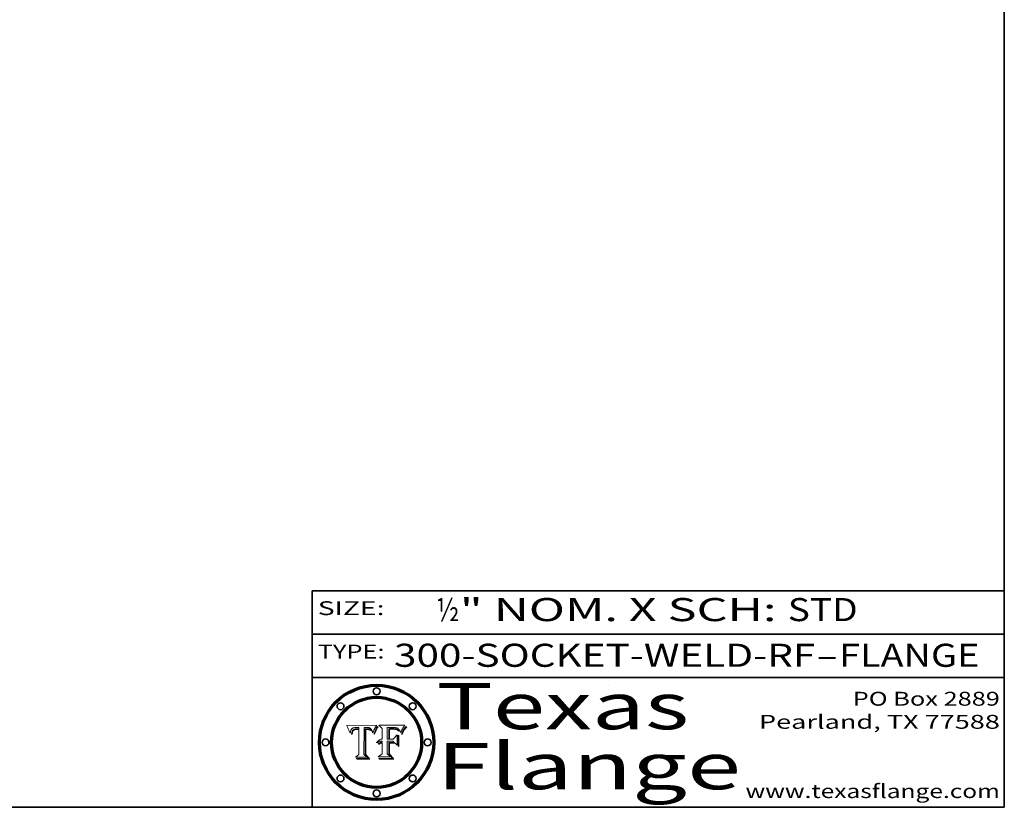
# Model space of a CAD drawing. Extents: x 0 to 10.8, y 0 to 8.3.
# Drawn here: x 6.5 to 10.8, y 0.2 to 3.7 of the extents above; entities that cross this region are included whole.
import ezdxf
from ezdxf.enums import TextEntityAlignment as Align

# ---------------------------------------------------------------- set-up
doc = ezdxf.new("R2010")
doc.units = 0
doc.header["$MEASUREMENT"] = 0
doc.layers.get('0').update_dxf_attribs({"lineweight": 13})
doc.layers.add('1', color=7, linetype='Continuous', lineweight=13)
doc.styles.get("Standard").update_dxf_attribs({"font": 'isocp.shx'})

# ---------------------------------------------------------------- blocks, each defined once
blk = doc.blocks.new('BLOCK1')
at = {"color": 7, "lineweight": 13, "ltscale": 0.03937}
for s, p, p2 in [('300-SOCKET-WELD-RF', (8.1052, 0.8582), (9.9311, 0.8582)), ('FLANGE', (10.0342, 0.8582), (10.6418, 0.8582)), ('-', (9.9326, 0.8582), (10.0326, 0.8582))]:
    blk.add_text(s, height=0.1, dxfattribs=at).set_placement(p, p2, align=Align.FIT)
blk = doc.blocks.new('BLOCK2')
at = {"color": 7, "lineweight": 13, "ltscale": 0.03937}
for s, p, p2 in [('½', (8.2886, 1.056), (8.3886, 1.056)), ('" NOM. X SCH: ', (8.3902, 1.056), (9.81, 1.056)), ('STD', (9.8115, 1.056), (10.1146, 1.056))]:
    blk.add_text(s, height=0.1, dxfattribs=at).set_placement(p, p2, align=Align.FIT)
blk = doc.blocks.new('BLOCK3')
at = {"color": 7, "lineweight": 13, "ltscale": 0.03937}
for s, p, p2 in [('PO Box 2889', (10.0931, 0.69), (10.7308, 0.69)), ('Pearland, TX 77588', (9.6867, 0.59), (10.7308, 0.59)), ('www.texasflange.com', (9.6286, 0.29), (10.7308, 0.29))]:
    blk.add_text(s, height=0.06, dxfattribs=at).set_placement(p, p2, align=Align.FIT)
blk = doc.blocks.new('BLOCK4')
at = {"color": 7, "lineweight": 13, "ltscale": 0.03937}
for s, p, p2 in [('Texas', (8.2892, 0.5879), (9.3837, 0.5879)), ('Flange', (8.2892, 0.3279), (9.6089, 0.3279))]:
    blk.add_text(s, height=0.2, dxfattribs=at).set_placement(p, p2, align=Align.FIT)
blk = doc.blocks.new('BLOCK5')
at = {"color": 7, "lineweight": 5, "ltscale": 0.00324}
blk.add_line((8.0298, 0.6053), (7.9003, 0.6042), dxfattribs=at)
at = {"color": 7, "lineweight": 5, "ltscale": 0.000103115}
blk.add_line((7.9003, 0.6042), (7.9022, 0.6005), dxfattribs=at)
at = {"color": 7, "lineweight": 5, "ltscale": 0.000100453}
blk.add_line((7.9022, 0.6005), (7.9039, 0.597), dxfattribs=at)
at = {"color": 7, "lineweight": 5, "ltscale": 0.000399523}
blk.add_line((8.0212, 0.5898), (8.029, 0.6038), dxfattribs=at)
at = {"color": 7, "lineweight": 5, "ltscale": 4.35633e-05}
blk.add_line((8.029, 0.6038), (8.0298, 0.6053), dxfattribs=at)
at = {"color": 7, "lineweight": 5, "ltscale": 9.78009e-05}
blk.add_line((7.9039, 0.597), (7.9056, 0.5934), dxfattribs=at)
at = {"color": 7, "lineweight": 5, "ltscale": 9.51532e-05}
blk.add_line((7.9056, 0.5934), (7.9072, 0.59), dxfattribs=at)
at = {"color": 7, "lineweight": 5, "ltscale": 9.25048e-05}
blk.add_line((7.9072, 0.59), (7.9087, 0.5866), dxfattribs=at)
at = {"color": 7, "lineweight": 5, "ltscale": 8.99068e-05}
blk.add_line((7.9087, 0.5866), (7.9101, 0.5833), dxfattribs=at)
at = {"color": 7, "lineweight": 5, "ltscale": 8.73531e-05}
blk.add_line((7.9101, 0.5833), (7.9114, 0.58), dxfattribs=at)
at = {"color": 7, "lineweight": 5, "ltscale": 8.48421e-05}
blk.add_line((7.9114, 0.58), (7.9126, 0.5768), dxfattribs=at)
at = {"color": 7, "lineweight": 5, "ltscale": 8.23394e-05}
blk.add_line((7.9126, 0.5768), (7.9137, 0.5737), dxfattribs=at)
at = {"color": 7, "lineweight": 5, "ltscale": 9.5007e-05}
blk.add_line((7.9137, 0.5737), (7.9159, 0.5707), dxfattribs=at)
at = {"color": 7, "lineweight": 5, "ltscale": 6.5787e-05}
blk.add_line((7.9159, 0.5707), (7.9161, 0.5733), dxfattribs=at)
at = {"color": 7, "lineweight": 5, "ltscale": 6.21658e-05}
blk.add_line((7.9161, 0.5733), (7.9164, 0.5758), dxfattribs=at)
at = {"color": 7, "lineweight": 5, "ltscale": 5.86699e-05}
blk.add_line((7.9164, 0.5758), (7.9168, 0.5781), dxfattribs=at)
at = {"color": 7, "lineweight": 5, "ltscale": 5.54066e-05}
blk.add_line((7.9168, 0.5781), (7.9173, 0.5802), dxfattribs=at)
at = {"color": 7, "lineweight": 5, "ltscale": 5.23527e-05}
blk.add_line((7.9173, 0.5802), (7.918, 0.5822), dxfattribs=at)
at = {"color": 7, "lineweight": 5, "ltscale": 4.95602e-05}
blk.add_line((7.918, 0.5822), (7.9187, 0.5841), dxfattribs=at)
at = {"color": 7, "lineweight": 5, "ltscale": 4.71572e-05}
blk.add_line((7.9187, 0.5841), (7.9195, 0.5858), dxfattribs=at)
at = {"color": 7, "lineweight": 5, "ltscale": 4.50516e-05}
blk.add_line((7.9195, 0.5858), (7.9205, 0.5873), dxfattribs=at)
at = {"color": 7, "lineweight": 5, "ltscale": 4.34491e-05}
blk.add_line((7.9205, 0.5873), (7.9216, 0.5887), dxfattribs=at)
at = {"color": 7, "lineweight": 5, "ltscale": 6.17484e-05}
blk.add_line((7.9217, 0.5696), (7.9215, 0.5671), dxfattribs=at)
at = {"color": 7, "lineweight": 5, "ltscale": 7.03016e-05}
blk.add_line((7.9215, 0.5671), (7.9243, 0.5671), dxfattribs=at)
at = {"color": 7, "lineweight": 5, "ltscale": 4.22981e-05}
blk.add_line((7.9216, 0.5887), (7.9228, 0.5899), dxfattribs=at)
at = {"color": 7, "lineweight": 5, "ltscale": 5.82307e-05}
blk.add_line((7.9221, 0.5719), (7.9217, 0.5696), dxfattribs=at)
at = {"color": 7, "lineweight": 5, "ltscale": 5.4813e-05}
blk.add_line((7.9225, 0.574), (7.9221, 0.5719), dxfattribs=at)
at = {"color": 7, "lineweight": 5, "ltscale": 5.15682e-05}
blk.add_line((7.9231, 0.576), (7.9225, 0.574), dxfattribs=at)
at = {"color": 7, "lineweight": 5, "ltscale": 4.24485e-05}
blk.add_line((7.9228, 0.5899), (7.9241, 0.591), dxfattribs=at)
at = {"color": 7, "lineweight": 5, "ltscale": 4.84865e-05}
blk.add_line((7.9237, 0.5778), (7.9231, 0.576), dxfattribs=at)
at = {"color": 7, "lineweight": 5, "ltscale": 4.56021e-05}
blk.add_line((7.9244, 0.5795), (7.9237, 0.5778), dxfattribs=at)
at = {"color": 7, "lineweight": 5, "ltscale": 4.38915e-05}
blk.add_line((7.9241, 0.591), (7.9255, 0.5919), dxfattribs=at)
at = {"color": 7, "lineweight": 5, "ltscale": 5.37733e-05}
blk.add_line((7.9243, 0.5671), (7.9245, 0.5693), dxfattribs=at)
at = {"color": 7, "lineweight": 5, "ltscale": 4.29647e-05}
blk.add_line((7.9252, 0.5811), (7.9244, 0.5795), dxfattribs=at)
at = {"color": 7, "lineweight": 5, "ltscale": 5.06901e-05}
blk.add_line((7.9245, 0.5693), (7.9248, 0.5713), dxfattribs=at)
at = {"color": 7, "lineweight": 5, "ltscale": 4.77131e-05}
blk.add_line((7.9248, 0.5713), (7.9251, 0.5731), dxfattribs=at)
at = {"color": 7, "lineweight": 5, "ltscale": 4.48863e-05}
blk.add_line((7.9251, 0.5731), (7.9256, 0.5749), dxfattribs=at)
at = {"color": 7, "lineweight": 5, "ltscale": 4.06864e-05}
blk.add_line((7.926, 0.5824), (7.9252, 0.5811), dxfattribs=at)
at = {"color": 7, "lineweight": 5, "ltscale": 4.58171e-05}
blk.add_line((7.9255, 0.5919), (7.9272, 0.5928), dxfattribs=at)
at = {"color": 7, "lineweight": 5, "ltscale": 4.22422e-05}
blk.add_line((7.9256, 0.5749), (7.9261, 0.5765), dxfattribs=at)
at = {"color": 7, "lineweight": 5, "ltscale": 3.86873e-05}
blk.add_line((7.927, 0.5837), (7.926, 0.5824), dxfattribs=at)
at = {"color": 7, "lineweight": 5, "ltscale": 7.72266e-05}
blk.add_line((7.9261, 0.5765), (7.9274, 0.5793), dxfattribs=at)
at = {"color": 7, "lineweight": 5, "ltscale": 7.40831e-05}
blk.add_line((7.9291, 0.5857), (7.927, 0.5837), dxfattribs=at)
at = {"color": 7, "lineweight": 5, "ltscale": 4.81176e-05}
blk.add_line((7.9272, 0.5928), (7.9289, 0.5935), dxfattribs=at)
at = {"color": 7, "lineweight": 5, "ltscale": 6.93722e-05}
blk.add_line((7.9274, 0.5793), (7.9289, 0.5816), dxfattribs=at)
at = {"color": 7, "lineweight": 5, "ltscale": 5.08108e-05}
blk.add_line((7.9289, 0.5935), (7.9309, 0.5941), dxfattribs=at)
at = {"color": 7, "lineweight": 5, "ltscale": 6.514e-05}
blk.add_line((7.9289, 0.5816), (7.9308, 0.5834), dxfattribs=at)
at = {"color": 7, "lineweight": 5, "ltscale": 3.83282e-05}
blk.add_line((7.9304, 0.5865), (7.9291, 0.5857), dxfattribs=at)
at = {"color": 7, "lineweight": 5, "ltscale": 4.01292e-05}
blk.add_line((7.9318, 0.5873), (7.9304, 0.5865), dxfattribs=at)
at = {"color": 7, "lineweight": 5, "ltscale": 6.9428e-05}
blk.add_line((7.9308, 0.5834), (7.9332, 0.5848), dxfattribs=at)
at = {"color": 7, "lineweight": 5, "ltscale": 5.37678e-05}
blk.add_line((7.9309, 0.5941), (7.933, 0.5946), dxfattribs=at)
at = {"color": 7, "lineweight": 5, "ltscale": 4.21777e-05}
blk.add_line((7.9334, 0.5879), (7.9318, 0.5873), dxfattribs=at)
at = {"color": 7, "lineweight": 5, "ltscale": 5.70415e-05}
blk.add_line((7.933, 0.5946), (7.9352, 0.595), dxfattribs=at)
at = {"color": 7, "lineweight": 5, "ltscale": 3.75465e-05}
blk.add_line((7.9332, 0.5848), (7.9346, 0.5853), dxfattribs=at)
at = {"color": 7, "lineweight": 5, "ltscale": 4.46091e-05}
blk.add_line((7.9351, 0.5885), (7.9334, 0.5879), dxfattribs=at)
at = {"color": 7, "lineweight": 5, "ltscale": 3.98865e-05}
blk.add_line((7.9346, 0.5853), (7.9362, 0.5858), dxfattribs=at)
at = {"color": 7, "lineweight": 5, "ltscale": 4.73192e-05}
blk.add_line((7.9369, 0.5889), (7.9351, 0.5885), dxfattribs=at)
at = {"color": 7, "lineweight": 5, "ltscale": 6.04204e-05}
blk.add_line((7.9352, 0.595), (7.9376, 0.5953), dxfattribs=at)
at = {"color": 7, "lineweight": 5, "ltscale": 4.23744e-05}
blk.add_line((7.9362, 0.5858), (7.9378, 0.5862), dxfattribs=at)
at = {"color": 7, "lineweight": 5, "ltscale": 5.02154e-05}
blk.add_line((7.9389, 0.5893), (7.9369, 0.5889), dxfattribs=at)
at = {"color": 7, "lineweight": 5, "ltscale": 6.4089e-05}
blk.add_line((7.9376, 0.5953), (7.9402, 0.5955), dxfattribs=at)
at = {"color": 7, "lineweight": 5, "ltscale": 4.50998e-05}
blk.add_line((7.9378, 0.5862), (7.9396, 0.5865), dxfattribs=at)
at = {"color": 7, "lineweight": 5, "ltscale": 5.3275e-05}
blk.add_line((7.941, 0.5895), (7.9389, 0.5893), dxfattribs=at)
at = {"color": 7, "lineweight": 5, "ltscale": 4.79821e-05}
blk.add_line((7.9396, 0.5865), (7.9415, 0.5867), dxfattribs=at)
at = {"color": 7, "lineweight": 5, "ltscale": 6.78085e-05}
blk.add_line((7.9402, 0.5955), (7.9429, 0.5956), dxfattribs=at)
at = {"color": 7, "lineweight": 5, "ltscale": 5.65615e-05}
blk.add_line((7.9433, 0.5897), (7.941, 0.5895), dxfattribs=at)
at = {"color": 7, "lineweight": 5, "ltscale": 5.09872e-05}
blk.add_line((7.9415, 0.5867), (7.9435, 0.5869), dxfattribs=at)
at = {"color": 7, "lineweight": 5, "ltscale": 5.0286e-05}
blk.add_line((7.9429, 0.5956), (7.9449, 0.5955), dxfattribs=at)
at = {"color": 7, "lineweight": 5, "ltscale": 5.99065e-05}
blk.add_line((7.9457, 0.5897), (7.9433, 0.5897), dxfattribs=at)
at = {"color": 7, "lineweight": 5, "ltscale": 5.40933e-05}
blk.add_line((7.9435, 0.5869), (7.9457, 0.5869), dxfattribs=at)
at = {"color": 7, "lineweight": 5, "ltscale": 5.14153e-05}
blk.add_line((7.9449, 0.5955), (7.9469, 0.5955), dxfattribs=at)
at = {"color": 7, "lineweight": 5, "ltscale": 0.000162237}
blk.add_line((7.9522, 0.5896), (7.9457, 0.5897), dxfattribs=at)
at = {"color": 7, "lineweight": 5, "ltscale": 0.000191986}
blk.add_line((7.9457, 0.5869), (7.9534, 0.5868), dxfattribs=at)
at = {"color": 7, "lineweight": 5, "ltscale": 5.25609e-05}
blk.add_line((7.9469, 0.5955), (7.949, 0.5953), dxfattribs=at)
at = {"color": 7, "lineweight": 5, "ltscale": 5.37478e-05}
blk.add_line((7.949, 0.5953), (7.9512, 0.5951), dxfattribs=at)
at = {"color": 7, "lineweight": 5, "ltscale": 5.49198e-05}
blk.add_line((7.9512, 0.5951), (7.9534, 0.5949), dxfattribs=at)
at = {"color": 7, "lineweight": 5, "ltscale": 0.000135787}
blk.add_line((7.9534, 0.5949), (7.9522, 0.5896), dxfattribs=at)
at = {"color": 7, "lineweight": 5, "ltscale": 0.00269}
blk.add_line((7.9534, 0.5868), (7.9534, 0.4792), dxfattribs=at)
at = {"color": 7, "lineweight": 5, "ltscale": 0.002931}
blk.add_line((7.9749, 0.4783), (7.9762, 0.5956), dxfattribs=at)
at = {"color": 7, "lineweight": 5, "ltscale": 4.88309e-05}
blk.add_line((7.9762, 0.5956), (7.9781, 0.5957), dxfattribs=at)
at = {"color": 7, "lineweight": 5, "ltscale": 4.87696e-05}
blk.add_line((7.9781, 0.5957), (7.9801, 0.5958), dxfattribs=at)
at = {"color": 7, "lineweight": 5, "ltscale": 4.87218e-05}
blk.add_line((7.9801, 0.5958), (7.982, 0.5959), dxfattribs=at)
at = {"color": 7, "lineweight": 5, "ltscale": 4.86926e-05}
blk.add_line((7.982, 0.5959), (7.984, 0.596), dxfattribs=at)
at = {"color": 7, "lineweight": 5, "ltscale": 4.8677e-05}
blk.add_line((7.984, 0.596), (7.9859, 0.596), dxfattribs=at)
at = {"color": 7, "lineweight": 5, "ltscale": 5.79538e-05}
blk.add_line((7.9859, 0.596), (7.9882, 0.5959), dxfattribs=at)
at = {"color": 7, "lineweight": 5, "ltscale": 5.50105e-05}
blk.add_line((7.9882, 0.5959), (7.9904, 0.5958), dxfattribs=at)
at = {"color": 7, "lineweight": 5, "ltscale": 5.22111e-05}
blk.add_line((7.9904, 0.5958), (7.9925, 0.5956), dxfattribs=at)
at = {"color": 7, "lineweight": 5, "ltscale": 4.94853e-05}
blk.add_line((7.9925, 0.5956), (7.9945, 0.5952), dxfattribs=at)
at = {"color": 7, "lineweight": 5, "ltscale": 4.69867e-05}
blk.add_line((7.9945, 0.5952), (7.9963, 0.5948), dxfattribs=at)
at = {"color": 7, "lineweight": 5, "ltscale": 4.4644e-05}
blk.add_line((7.9963, 0.5948), (7.998, 0.5943), dxfattribs=at)
at = {"color": 7, "lineweight": 5, "ltscale": 4.25388e-05}
blk.add_line((7.998, 0.5943), (7.9996, 0.5937), dxfattribs=at)
at = {"color": 7, "lineweight": 5, "ltscale": 4.06936e-05}
blk.add_line((7.9996, 0.5937), (8.001, 0.5929), dxfattribs=at)
at = {"color": 7, "lineweight": 5, "ltscale": 3.91439e-05}
blk.add_line((8.001, 0.5929), (8.0024, 0.5921), dxfattribs=at)
at = {"color": 7, "lineweight": 5, "ltscale": 3.79217e-05}
blk.add_line((8.0024, 0.5921), (8.0036, 0.5912), dxfattribs=at)
at = {"color": 7, "lineweight": 5, "ltscale": 3.82045e-05}
blk.add_line((8.0036, 0.5912), (8.0047, 0.5902), dxfattribs=at)
at = {"color": 7, "lineweight": 5, "ltscale": 3.99235e-05}
blk.add_line((8.0047, 0.5902), (8.0058, 0.589), dxfattribs=at)
at = {"color": 7, "lineweight": 5, "ltscale": 4.20052e-05}
blk.add_line((8.0058, 0.589), (8.0068, 0.5877), dxfattribs=at)
at = {"color": 7, "lineweight": 5, "ltscale": 4.42829e-05}
blk.add_line((8.0068, 0.5877), (8.0078, 0.5862), dxfattribs=at)
at = {"color": 7, "lineweight": 5, "ltscale": 4.68654e-05}
blk.add_line((8.0078, 0.5862), (8.0087, 0.5846), dxfattribs=at)
at = {"color": 7, "lineweight": 5, "ltscale": 4.95626e-05}
blk.add_line((8.0087, 0.5846), (8.0096, 0.5828), dxfattribs=at)
at = {"color": 7, "lineweight": 5, "ltscale": 5.25037e-05}
blk.add_line((8.0096, 0.5828), (8.0104, 0.5809), dxfattribs=at)
at = {"color": 7, "lineweight": 5, "ltscale": 5.554e-05}
blk.add_line((8.0104, 0.5809), (8.0112, 0.5788), dxfattribs=at)
at = {"color": 7, "lineweight": 5, "ltscale": 5.87204e-05}
blk.add_line((8.0112, 0.5788), (8.0119, 0.5765), dxfattribs=at)
at = {"color": 7, "lineweight": 5, "ltscale": 6.19363e-05}
blk.add_line((8.0119, 0.5765), (8.0125, 0.5741), dxfattribs=at)
at = {"color": 7, "lineweight": 5, "ltscale": 5.73529e-05}
blk.add_line((8.0125, 0.5741), (8.0141, 0.5725), dxfattribs=at)
at = {"color": 7, "lineweight": 5, "ltscale": 5.36381e-05}
blk.add_line((8.0141, 0.5725), (8.0148, 0.5746), dxfattribs=at)
at = {"color": 7, "lineweight": 5, "ltscale": 5.20356e-05}
blk.add_line((8.0148, 0.5746), (8.0155, 0.5765), dxfattribs=at)
at = {"color": 7, "lineweight": 5, "ltscale": 5.05025e-05}
blk.add_line((8.0155, 0.5765), (8.0161, 0.5784), dxfattribs=at)
at = {"color": 7, "lineweight": 5, "ltscale": 4.89753e-05}
blk.add_line((8.0161, 0.5784), (8.0168, 0.5803), dxfattribs=at)
at = {"color": 7, "lineweight": 5, "ltscale": 4.74568e-05}
blk.add_line((8.0168, 0.5803), (8.0175, 0.582), dxfattribs=at)
at = {"color": 7, "lineweight": 5, "ltscale": 4.59543e-05}
blk.add_line((8.0175, 0.582), (8.0182, 0.5837), dxfattribs=at)
at = {"color": 7, "lineweight": 5, "ltscale": 4.4442e-05}
blk.add_line((8.0182, 0.5837), (8.019, 0.5854), dxfattribs=at)
at = {"color": 7, "lineweight": 5, "ltscale": 4.29963e-05}
blk.add_line((8.019, 0.5854), (8.0197, 0.5869), dxfattribs=at)
at = {"color": 7, "lineweight": 5, "ltscale": 4.15607e-05}
blk.add_line((8.0197, 0.5869), (8.0204, 0.5884), dxfattribs=at)
at = {"color": 7, "lineweight": 5, "ltscale": 4.0176e-05}
blk.add_line((8.0204, 0.5884), (8.0212, 0.5898), dxfattribs=at)
at = {"color": 7, "lineweight": 5, "ltscale": 0.000493338}
blk.add_line((7.9534, 0.4792), (7.9382, 0.4665), dxfattribs=at)
at = {"color": 7, "lineweight": 5, "ltscale": 0.000434364}
blk.add_line((7.9876, 0.4665), (7.9749, 0.4783), dxfattribs=at)
at = {"color": 7, "lineweight": 5, "ltscale": 0.001236}
blk.add_line((7.9382, 0.4665), (7.9876, 0.4665), dxfattribs=at)
blk = doc.blocks.new('BLOCK6')
at = {"color": 7, "lineweight": 5, "ltscale": 0.000504919}
blk.add_line((8.0398, 0.6053), (8.0544, 0.5913), dxfattribs=at)
at = {"color": 7, "lineweight": 5, "ltscale": 0.002807}
blk.add_line((8.1521, 0.6053), (8.0398, 0.6053), dxfattribs=at)
at = {"color": 7, "lineweight": 5, "ltscale": 4.09684e-05}
blk.add_line((8.1454, 0.596), (8.1463, 0.5974), dxfattribs=at)
at = {"color": 7, "lineweight": 5, "ltscale": 4.36186e-05}
blk.add_line((8.1463, 0.5974), (8.1473, 0.5988), dxfattribs=at)
at = {"color": 7, "lineweight": 5, "ltscale": 4.62797e-05}
blk.add_line((8.1473, 0.5988), (8.1484, 0.6003), dxfattribs=at)
at = {"color": 7, "lineweight": 5, "ltscale": 4.89244e-05}
blk.add_line((8.1484, 0.6003), (8.1495, 0.6019), dxfattribs=at)
at = {"color": 7, "lineweight": 5, "ltscale": 5.15938e-05}
blk.add_line((8.1495, 0.6019), (8.1507, 0.6036), dxfattribs=at)
at = {"color": 7, "lineweight": 5, "ltscale": 5.42941e-05}
blk.add_line((8.1507, 0.6036), (8.1521, 0.6053), dxfattribs=at)
at = {"color": 7, "lineweight": 5, "ltscale": 0.001141}
blk.add_line((8.0544, 0.5913), (8.0544, 0.5457), dxfattribs=at)
at = {"color": 7, "lineweight": 5, "ltscale": 0.001265}
blk.add_line((8.076, 0.5457), (8.076, 0.5963), dxfattribs=at)
at = {"color": 7, "lineweight": 5, "ltscale": 0.00010009}
blk.add_line((8.076, 0.5963), (8.08, 0.5962), dxfattribs=at)
at = {"color": 7, "lineweight": 5, "ltscale": 0.000262297}
blk.add_line((8.08, 0.5962), (8.0905, 0.5961), dxfattribs=at)
at = {"color": 7, "lineweight": 5, "ltscale": 7.8458e-05}
blk.add_line((8.0857, 0.5905), (8.0826, 0.5904), dxfattribs=at)
at = {"color": 7, "lineweight": 5, "ltscale": 0.001117}
blk.add_line((8.0826, 0.5904), (8.0826, 0.5457), dxfattribs=at)
at = {"color": 7, "lineweight": 5, "ltscale": 6.71447e-05}
blk.add_line((8.0853, 0.5874), (8.088, 0.5876), dxfattribs=at)
at = {"color": 7, "lineweight": 5, "ltscale": 0.001044}
blk.add_line((8.0853, 0.5457), (8.0853, 0.5874), dxfattribs=at)
at = {"color": 7, "lineweight": 5, "ltscale": 6.79766e-05}
blk.add_line((8.0885, 0.5906), (8.0857, 0.5905), dxfattribs=at)
at = {"color": 7, "lineweight": 5, "ltscale": 6.25167e-05}
blk.add_line((8.088, 0.5876), (8.0905, 0.5878), dxfattribs=at)
at = {"color": 7, "lineweight": 5, "ltscale": 6.96783e-05}
blk.add_line((8.0913, 0.5907), (8.0885, 0.5906), dxfattribs=at)
at = {"color": 7, "lineweight": 5, "ltscale": 0.000154143}
blk.add_line((8.0905, 0.5961), (8.0967, 0.5962), dxfattribs=at)
at = {"color": 7, "lineweight": 5, "ltscale": 5.79292e-05}
blk.add_line((8.0905, 0.5878), (8.0928, 0.5879), dxfattribs=at)
at = {"color": 7, "lineweight": 5, "ltscale": 7.14161e-05}
blk.add_line((8.0941, 0.5907), (8.0913, 0.5907), dxfattribs=at)
at = {"color": 7, "lineweight": 5, "ltscale": 5.334e-05}
blk.add_line((8.0928, 0.5879), (8.0949, 0.588), dxfattribs=at)
at = {"color": 7, "lineweight": 5, "ltscale": 7.31315e-05}
blk.add_line((8.097, 0.5908), (8.0941, 0.5907), dxfattribs=at)
at = {"color": 7, "lineweight": 5, "ltscale": 4.87983e-05}
blk.add_line((8.0949, 0.588), (8.0969, 0.588), dxfattribs=at)
at = {"color": 7, "lineweight": 5, "ltscale": 8.03713e-05}
blk.add_line((8.0967, 0.5962), (8.0999, 0.5962), dxfattribs=at)
at = {"color": 7, "lineweight": 5, "ltscale": 6.31844e-05}
blk.add_line((8.0969, 0.588), (8.0994, 0.588), dxfattribs=at)
at = {"color": 7, "lineweight": 5, "ltscale": 7.48528e-05}
blk.add_line((8.1, 0.5908), (8.097, 0.5908), dxfattribs=at)
at = {"color": 7, "lineweight": 5, "ltscale": 5.98639e-05}
blk.add_line((8.0994, 0.588), (8.1018, 0.5879), dxfattribs=at)
at = {"color": 7, "lineweight": 5, "ltscale": 7.56285e-05}
blk.add_line((8.0999, 0.5962), (8.1029, 0.596), dxfattribs=at)
at = {"color": 7, "lineweight": 5, "ltscale": 0.000106204}
blk.add_line((8.1043, 0.5907), (8.1, 0.5908), dxfattribs=at)
at = {"color": 7, "lineweight": 5, "ltscale": 0.000629287}
blk.add_line((8.119, 0.564), (8.1016, 0.5457), dxfattribs=at)
at = {"color": 7, "lineweight": 5, "ltscale": 5.64828e-05}
blk.add_line((8.1018, 0.5879), (8.1041, 0.5878), dxfattribs=at)
at = {"color": 7, "lineweight": 5, "ltscale": 7.09728e-05}
blk.add_line((8.1029, 0.596), (8.1057, 0.5958), dxfattribs=at)
at = {"color": 7, "lineweight": 5, "ltscale": 5.31538e-05}
blk.add_line((8.1041, 0.5878), (8.1062, 0.5877), dxfattribs=at)
at = {"color": 7, "lineweight": 5, "ltscale": 9.82815e-05}
blk.add_line((8.1082, 0.5903), (8.1043, 0.5907), dxfattribs=at)
at = {"color": 7, "lineweight": 5, "ltscale": 6.64247e-05}
blk.add_line((8.1057, 0.5958), (8.1084, 0.5955), dxfattribs=at)
at = {"color": 7, "lineweight": 5, "ltscale": 4.98579e-05}
blk.add_line((8.1062, 0.5877), (8.1082, 0.5875), dxfattribs=at)
at = {"color": 7, "lineweight": 5, "ltscale": 9.07975e-05}
blk.add_line((8.1118, 0.5898), (8.1082, 0.5903), dxfattribs=at)
at = {"color": 7, "lineweight": 5, "ltscale": 4.65618e-05}
blk.add_line((8.1082, 0.5875), (8.11, 0.5873), dxfattribs=at)
at = {"color": 7, "lineweight": 5, "ltscale": 6.19662e-05}
blk.add_line((8.1084, 0.5955), (8.1108, 0.5951), dxfattribs=at)
at = {"color": 7, "lineweight": 5, "ltscale": 4.32948e-05}
blk.add_line((8.11, 0.5873), (8.1117, 0.5871), dxfattribs=at)
at = {"color": 7, "lineweight": 5, "ltscale": 5.76855e-05}
blk.add_line((8.1108, 0.5951), (8.1131, 0.5946), dxfattribs=at)
at = {"color": 7, "lineweight": 5, "ltscale": 4.01241e-05}
blk.add_line((8.1117, 0.5871), (8.1133, 0.5868), dxfattribs=at)
at = {"color": 7, "lineweight": 5, "ltscale": 8.37777e-05}
blk.add_line((8.115, 0.589), (8.1118, 0.5898), dxfattribs=at)
at = {"color": 7, "lineweight": 5, "ltscale": 5.35144e-05}
blk.add_line((8.1131, 0.5946), (8.1152, 0.5941), dxfattribs=at)
at = {"color": 7, "lineweight": 5, "ltscale": 7.07787e-05}
blk.add_line((8.1133, 0.5868), (8.1161, 0.5862), dxfattribs=at)
at = {"color": 7, "lineweight": 5, "ltscale": 7.75432e-05}
blk.add_line((8.118, 0.5879), (8.115, 0.589), dxfattribs=at)
at = {"color": 7, "lineweight": 5, "ltscale": 4.95647e-05}
blk.add_line((8.1152, 0.5941), (8.117, 0.5934), dxfattribs=at)
at = {"color": 7, "lineweight": 5, "ltscale": 6.48228e-05}
blk.add_line((8.1161, 0.5862), (8.1185, 0.5854), dxfattribs=at)
at = {"color": 7, "lineweight": 5, "ltscale": 4.59337e-05}
blk.add_line((8.117, 0.5934), (8.1187, 0.5927), dxfattribs=at)
at = {"color": 7, "lineweight": 5, "ltscale": 7.20711e-05}
blk.add_line((8.1205, 0.5867), (8.118, 0.5879), dxfattribs=at)
at = {"color": 7, "lineweight": 5, "ltscale": 6.55881e-05}
blk.add_line((8.1185, 0.5854), (8.1209, 0.5842), dxfattribs=at)
at = {"color": 7, "lineweight": 5, "ltscale": 4.25471e-05}
blk.add_line((8.1187, 0.5927), (8.1202, 0.5919), dxfattribs=at)
at = {"color": 7, "lineweight": 5, "ltscale": 0.001133}
blk.add_line((8.119, 0.5187), (8.119, 0.564), dxfattribs=at)
at = {"color": 7, "lineweight": 5, "ltscale": 4.25074e-05}
blk.add_line((8.1202, 0.5919), (8.1216, 0.5909), dxfattribs=at)
at = {"color": 7, "lineweight": 5, "ltscale": 6.77002e-05}
blk.add_line((8.1228, 0.5852), (8.1205, 0.5867), dxfattribs=at)
at = {"color": 7, "lineweight": 5, "ltscale": 6.70416e-05}
blk.add_line((8.1209, 0.5842), (8.1232, 0.5829), dxfattribs=at)
at = {"color": 7, "lineweight": 5, "ltscale": 4.57046e-05}
blk.add_line((8.1216, 0.5909), (8.123, 0.5897), dxfattribs=at)
at = {"color": 7, "lineweight": 5, "ltscale": 6.46171e-05}
blk.add_line((8.1247, 0.5835), (8.1228, 0.5852), dxfattribs=at)
at = {"color": 7, "lineweight": 5, "ltscale": 4.92938e-05}
blk.add_line((8.123, 0.5897), (8.1244, 0.5883), dxfattribs=at)
at = {"color": 7, "lineweight": 5, "ltscale": 6.91849e-05}
blk.add_line((8.1232, 0.5829), (8.1254, 0.5812), dxfattribs=at)
at = {"color": 7, "lineweight": 5, "ltscale": 5.30859e-05}
blk.add_line((8.1244, 0.5883), (8.1258, 0.5868), dxfattribs=at)
at = {"color": 7, "lineweight": 5, "ltscale": 6.30754e-05}
blk.add_line((8.1263, 0.5815), (8.1247, 0.5835), dxfattribs=at)
at = {"color": 7, "lineweight": 5, "ltscale": 7.18996e-05}
blk.add_line((8.1254, 0.5812), (8.1276, 0.5793), dxfattribs=at)
at = {"color": 7, "lineweight": 5, "ltscale": 5.71802e-05}
blk.add_line((8.1258, 0.5868), (8.1272, 0.585), dxfattribs=at)
at = {"color": 7, "lineweight": 5, "ltscale": 6.30147e-05}
blk.add_line((8.1276, 0.5793), (8.1263, 0.5815), dxfattribs=at)
at = {"color": 7, "lineweight": 5, "ltscale": 6.13618e-05}
blk.add_line((8.1272, 0.585), (8.1286, 0.583), dxfattribs=at)
at = {"color": 7, "lineweight": 5, "ltscale": 6.57329e-05}
blk.add_line((8.1286, 0.583), (8.13, 0.5807), dxfattribs=at)
at = {"color": 7, "lineweight": 5, "ltscale": 7.01949e-05}
blk.add_line((8.13, 0.5807), (8.1315, 0.5783), dxfattribs=at)
at = {"color": 7, "lineweight": 5, "ltscale": 7.47805e-05}
blk.add_line((8.1315, 0.5783), (8.1329, 0.5757), dxfattribs=at)
at = {"color": 7, "lineweight": 5, "ltscale": 7.93914e-05}
blk.add_line((8.1329, 0.5757), (8.1343, 0.5728), dxfattribs=at)
at = {"color": 7, "lineweight": 5, "ltscale": 5.82449e-05}
blk.add_line((8.1343, 0.5728), (8.1352, 0.575), dxfattribs=at)
at = {"color": 7, "lineweight": 5, "ltscale": 5.88925e-05}
blk.add_line((8.1352, 0.575), (8.136, 0.5772), dxfattribs=at)
at = {"color": 7, "lineweight": 5, "ltscale": 5.57078e-05}
blk.add_line((8.136, 0.5772), (8.1369, 0.5793), dxfattribs=at)
at = {"color": 7, "lineweight": 5, "ltscale": 5.2567e-05}
blk.add_line((8.1369, 0.5793), (8.1377, 0.5812), dxfattribs=at)
at = {"color": 7, "lineweight": 5, "ltscale": 4.94253e-05}
blk.add_line((8.1377, 0.5812), (8.1385, 0.583), dxfattribs=at)
at = {"color": 7, "lineweight": 5, "ltscale": 4.62924e-05}
blk.add_line((8.1385, 0.583), (8.1392, 0.5847), dxfattribs=at)
at = {"color": 7, "lineweight": 5, "ltscale": 4.31788e-05}
blk.add_line((8.1392, 0.5847), (8.1399, 0.5863), dxfattribs=at)
at = {"color": 7, "lineweight": 5, "ltscale": 4.00421e-05}
blk.add_line((8.1399, 0.5863), (8.1406, 0.5877), dxfattribs=at)
at = {"color": 7, "lineweight": 5, "ltscale": 7.07088e-05}
blk.add_line((8.1406, 0.5877), (8.1419, 0.5903), dxfattribs=at)
at = {"color": 7, "lineweight": 5, "ltscale": 6.11807e-05}
blk.add_line((8.1419, 0.5903), (8.1431, 0.5924), dxfattribs=at)
at = {"color": 7, "lineweight": 5, "ltscale": 6.8775e-05}
blk.add_line((8.1431, 0.5924), (8.1445, 0.5947), dxfattribs=at)
at = {"color": 7, "lineweight": 5, "ltscale": 3.83666e-05}
blk.add_line((8.1445, 0.5947), (8.1454, 0.596), dxfattribs=at)
at = {"color": 7, "lineweight": 5, "ltscale": 7.24478e-05}
blk.add_line((8.0341, 0.533), (8.033, 0.5303), dxfattribs=at)
at = {"color": 7, "lineweight": 5, "ltscale": 4.72383e-05}
blk.add_line((8.033, 0.5303), (8.0337, 0.5286), dxfattribs=at)
at = {"color": 7, "lineweight": 5, "ltscale": 5.40801e-05}
blk.add_line((8.0337, 0.5286), (8.0352, 0.5302), dxfattribs=at)
at = {"color": 7, "lineweight": 5, "ltscale": 6.91358e-05}
blk.add_line((8.0354, 0.5355), (8.0341, 0.533), dxfattribs=at)
at = {"color": 7, "lineweight": 5, "ltscale": 5.22259e-05}
blk.add_line((8.0352, 0.5302), (8.0368, 0.5316), dxfattribs=at)
at = {"color": 7, "lineweight": 5, "ltscale": 6.68728e-05}
blk.add_line((8.0369, 0.5376), (8.0354, 0.5355), dxfattribs=at)
at = {"color": 7, "lineweight": 5, "ltscale": 5.0626e-05}
blk.add_line((8.0368, 0.5316), (8.0384, 0.5328), dxfattribs=at)
at = {"color": 7, "lineweight": 5, "ltscale": 6.56415e-05}
blk.add_line((8.0387, 0.5395), (8.0369, 0.5376), dxfattribs=at)
at = {"color": 7, "lineweight": 5, "ltscale": 4.61631e-05}
blk.add_line((8.039, 0.5259), (8.0377, 0.5246), dxfattribs=at)
at = {"color": 7, "lineweight": 5, "ltscale": 7.65715e-05}
blk.add_line((8.0377, 0.5246), (8.0398, 0.5223), dxfattribs=at)
at = {"color": 7, "lineweight": 5, "ltscale": 4.93516e-05}
blk.add_line((8.0384, 0.5328), (8.04, 0.5339), dxfattribs=at)
at = {"color": 7, "lineweight": 5, "ltscale": 6.55187e-05}
blk.add_line((8.0408, 0.5412), (8.0387, 0.5395), dxfattribs=at)
at = {"color": 7, "lineweight": 5, "ltscale": 4.53272e-05}
blk.add_line((8.0404, 0.5271), (8.039, 0.5259), dxfattribs=at)
at = {"color": 7, "lineweight": 5, "ltscale": 4.36728e-05}
blk.add_line((8.0398, 0.5223), (8.0411, 0.5235), dxfattribs=at)
at = {"color": 7, "lineweight": 5, "ltscale": 4.84441e-05}
blk.add_line((8.04, 0.5339), (8.0418, 0.5348), dxfattribs=at)
at = {"color": 7, "lineweight": 5, "ltscale": 4.47682e-05}
blk.add_line((8.0419, 0.5281), (8.0404, 0.5271), dxfattribs=at)
at = {"color": 7, "lineweight": 5, "ltscale": 6.6503e-05}
blk.add_line((8.043, 0.5426), (8.0408, 0.5412), dxfattribs=at)
at = {"color": 7, "lineweight": 5, "ltscale": 4.23283e-05}
blk.add_line((8.0411, 0.5235), (8.0424, 0.5246), dxfattribs=at)
at = {"color": 7, "lineweight": 5, "ltscale": 4.79247e-05}
blk.add_line((8.0418, 0.5348), (8.0435, 0.5355), dxfattribs=at)
at = {"color": 7, "lineweight": 5, "ltscale": 4.46766e-05}
blk.add_line((8.0434, 0.529), (8.0419, 0.5281), dxfattribs=at)
at = {"color": 7, "lineweight": 5, "ltscale": 4.12902e-05}
blk.add_line((8.0424, 0.5246), (8.0437, 0.5255), dxfattribs=at)
at = {"color": 7, "lineweight": 5, "ltscale": 6.86342e-05}
blk.add_line((8.0455, 0.5438), (8.043, 0.5426), dxfattribs=at)
at = {"color": 7, "lineweight": 5, "ltscale": 4.48402e-05}
blk.add_line((8.045, 0.5298), (8.0434, 0.529), dxfattribs=at)
at = {"color": 7, "lineweight": 5, "ltscale": 4.7776e-05}
blk.add_line((8.0435, 0.5355), (8.0453, 0.5361), dxfattribs=at)
at = {"color": 7, "lineweight": 5, "ltscale": 4.05056e-05}
blk.add_line((8.0437, 0.5255), (8.0451, 0.5263), dxfattribs=at)
at = {"color": 7, "lineweight": 5, "ltscale": 4.54019e-05}
blk.add_line((8.0467, 0.5304), (8.045, 0.5298), dxfattribs=at)
at = {"color": 7, "lineweight": 5, "ltscale": 3.98781e-05}
blk.add_line((8.0451, 0.5263), (8.0466, 0.527), dxfattribs=at)
at = {"color": 7, "lineweight": 5, "ltscale": 4.80296e-05}
blk.add_line((8.0453, 0.5361), (8.0472, 0.5365), dxfattribs=at)
at = {"color": 7, "lineweight": 5, "ltscale": 7.17625e-05}
blk.add_line((8.0482, 0.5447), (8.0455, 0.5438), dxfattribs=at)
at = {"color": 7, "lineweight": 5, "ltscale": 3.96147e-05}
blk.add_line((8.0466, 0.527), (8.048, 0.5276), dxfattribs=at)
at = {"color": 7, "lineweight": 5, "ltscale": 4.63507e-05}
blk.add_line((8.0485, 0.5309), (8.0467, 0.5304), dxfattribs=at)
at = {"color": 7, "lineweight": 5, "ltscale": 4.86448e-05}
blk.add_line((8.0472, 0.5365), (8.0492, 0.5367), dxfattribs=at)
at = {"color": 7, "lineweight": 5, "ltscale": 3.96113e-05}
blk.add_line((8.048, 0.5276), (8.0496, 0.528), dxfattribs=at)
at = {"color": 7, "lineweight": 5, "ltscale": 7.56807e-05}
blk.add_line((8.0512, 0.5453), (8.0482, 0.5447), dxfattribs=at)
at = {"color": 7, "lineweight": 5, "ltscale": 4.75859e-05}
blk.add_line((8.0504, 0.5312), (8.0485, 0.5309), dxfattribs=at)
at = {"color": 7, "lineweight": 5, "ltscale": 4.9694e-05}
blk.add_line((8.0492, 0.5367), (8.0511, 0.5368), dxfattribs=at)
at = {"color": 7, "lineweight": 5, "ltscale": 3.98564e-05}
blk.add_line((8.0496, 0.528), (8.0511, 0.5284), dxfattribs=at)
at = {"color": 7, "lineweight": 5, "ltscale": 4.91026e-05}
blk.add_line((8.0523, 0.5315), (8.0504, 0.5312), dxfattribs=at)
at = {"color": 7, "lineweight": 5, "ltscale": 4.09268e-05}
blk.add_line((8.0511, 0.5368), (8.0528, 0.5367), dxfattribs=at)
at = {"color": 7, "lineweight": 5, "ltscale": 4.03575e-05}
blk.add_line((8.0511, 0.5284), (8.0527, 0.5285), dxfattribs=at)
at = {"color": 7, "lineweight": 5, "ltscale": 8.04224e-05}
blk.add_line((8.0544, 0.5457), (8.0512, 0.5453), dxfattribs=at)
at = {"color": 7, "lineweight": 5, "ltscale": 5.09119e-05}
blk.add_line((8.0544, 0.5315), (8.0523, 0.5315), dxfattribs=at)
at = {"color": 7, "lineweight": 5, "ltscale": 4.11658e-05}
blk.add_line((8.0527, 0.5285), (8.0544, 0.5286), dxfattribs=at)
at = {"color": 7, "lineweight": 5, "ltscale": 4.03821e-05}
blk.add_line((8.0528, 0.5367), (8.0544, 0.5366), dxfattribs=at)
at = {"color": 7, "lineweight": 5, "ltscale": 0.000127087}
blk.add_line((8.0544, 0.5366), (8.0544, 0.5315), dxfattribs=at)
at = {"color": 7, "lineweight": 5, "ltscale": 0.001163}
blk.add_line((8.0544, 0.5286), (8.0544, 0.4821), dxfattribs=at)
at = {"color": 7, "lineweight": 5, "ltscale": 0.000164963}
blk.add_line((8.0826, 0.5457), (8.076, 0.5457), dxfattribs=at)
at = {"color": 7, "lineweight": 5, "ltscale": 0.001363}
blk.add_line((8.076, 0.4821), (8.076, 0.5366), dxfattribs=at)
at = {"color": 7, "lineweight": 5, "ltscale": 0.000619197}
blk.add_line((8.076, 0.5366), (8.1008, 0.5366), dxfattribs=at)
at = {"color": 7, "lineweight": 5, "ltscale": 0.000408293}
blk.add_line((8.1016, 0.5457), (8.0853, 0.5457), dxfattribs=at)
at = {"color": 7, "lineweight": 5, "ltscale": 0.000638638}
blk.add_line((8.1008, 0.5366), (8.119, 0.5187), dxfattribs=at)
at = {"color": 7, "lineweight": 5, "ltscale": 0.000563728}
blk.add_line((8.0544, 0.4821), (8.0368, 0.468), dxfattribs=at)
at = {"color": 7, "lineweight": 5, "ltscale": 0.000493306}
blk.add_line((8.0899, 0.468), (8.076, 0.4821), dxfattribs=at)
at = {"color": 7, "lineweight": 5, "ltscale": 0.001328}
blk.add_line((8.0368, 0.468), (8.0899, 0.468), dxfattribs=at)

msp = doc.modelspace()

# ---------------------------------------------------------------- linework, layer by layer
at = {"color": 7, "lineweight": 13, "ltscale": 0.03937}
for points in [[(8.0298, 0.6053), (8.029, 0.6038), (8.0212, 0.5898), (8.0204, 0.5884), (8.0197, 0.5869), (8.019, 0.5854), (8.0182, 0.5837), (8.0175, 0.582), (8.0168, 0.5803), (8.0161, 0.5784), (8.0155, 0.5765), (8.0148, 0.5746), (8.0141, 0.5725), (8.0125, 0.5741), (8.0119, 0.5765), (8.0112, 0.5788), (8.0104, 0.5809), (8.0096, 0.5828), (8.0087, 0.5846), (8.0078, 0.5862), (8.0068, 0.5877), (8.0058, 0.589), (8.0047, 0.5902), (8.0036, 0.5912), (8.0024, 0.5921), (8.001, 0.5929), (7.9996, 0.5937), (7.998, 0.5943), (7.9963, 0.5948), (7.9945, 0.5952), (7.9925, 0.5956), (7.9904, 0.5958), (7.9882, 0.5959), (7.9859, 0.596), (7.984, 0.596), (7.982, 0.5959), (7.9801, 0.5958), (7.9781, 0.5957), (7.9762, 0.5956), (7.9749, 0.4783), (7.9876, 0.4665), (7.9382, 0.4665), (7.9534, 0.4792), (7.9534, 0.5868), (7.9457, 0.5869), (7.9435, 0.5869), (7.9415, 0.5867), (7.9396, 0.5865), (7.9378, 0.5862), (7.9362, 0.5858), (7.9346, 0.5853), (7.9332, 0.5848), (7.9308, 0.5834), (7.9289, 0.5816), (7.9274, 0.5793), (7.9261, 0.5765), (7.9256, 0.5749), (7.9251, 0.5731), (7.9248, 0.5713), (7.9245, 0.5693), (7.9243, 0.5671), (7.9215, 0.5671), (7.9217, 0.5696), (7.9221, 0.5719), (7.9225, 0.574), (7.9231, 0.576), (7.9237, 0.5778), (7.9244, 0.5795), (7.9252, 0.5811), (7.926, 0.5824), (7.927, 0.5837), (7.9291, 0.5857), (7.9304, 0.5865), (7.9318, 0.5873), (7.9334, 0.5879), (7.9351, 0.5885), (7.9369, 0.5889), (7.9389, 0.5893), (7.941, 0.5895), (7.9433, 0.5897), (7.9457, 0.5897), (7.9522, 0.5896), (7.9534, 0.5949), (7.9512, 0.5951), (7.949, 0.5953), (7.9469, 0.5955), (7.9449, 0.5955), (7.9429, 0.5956), (7.9402, 0.5955), (7.9376, 0.5953), (7.9352, 0.595), (7.933, 0.5946), (7.9309, 0.5941), (7.9289, 0.5935), (7.9272, 0.5928), (7.9255, 0.5919), (7.9241, 0.591), (7.9228, 0.5899), (7.9216, 0.5887), (7.9205, 0.5873), (7.9195, 0.5858), (7.9187, 0.5841), (7.918, 0.5822), (7.9173, 0.5802), (7.9168, 0.5781), (7.9164, 0.5758), (7.9161, 0.5733), (7.9159, 0.5707), (7.9137, 0.5737), (7.9126, 0.5768), (7.9114, 0.58), (7.9101, 0.5833), (7.9087, 0.5866), (7.9072, 0.59), (7.9056, 0.5934), (7.9039, 0.597), (7.9022, 0.6005), (7.9003, 0.6042)], [(8.0366, 0.5985), (8.0351, 0.5964), (8.0336, 0.5942), (8.0321, 0.5916), (8.0306, 0.5889), (8.029, 0.5858), (8.0274, 0.5825), (8.0258, 0.579), (8.0242, 0.5752), (8.0226, 0.5712), (8.021, 0.5669), (8.0181, 0.5679), (8.0201, 0.5732), (8.0217, 0.5773), (8.0232, 0.581), (8.0248, 0.5846), (8.0263, 0.5878), (8.0279, 0.5908), (8.0294, 0.5935), (8.0309, 0.5959), (8.0324, 0.5981), (8.0339, 0.6)], [(8.0398, 0.6053), (8.1521, 0.6053), (8.1507, 0.6036), (8.1495, 0.6019), (8.1484, 0.6003), (8.1473, 0.5988), (8.1463, 0.5974), (8.1454, 0.596), (8.1445, 0.5947), (8.1431, 0.5924), (8.1419, 0.5903), (8.1406, 0.5877), (8.1399, 0.5863), (8.1392, 0.5847), (8.1385, 0.583), (8.1377, 0.5812), (8.1369, 0.5793), (8.136, 0.5772), (8.1352, 0.575), (8.1343, 0.5728), (8.1329, 0.5757), (8.1315, 0.5783), (8.13, 0.5807), (8.1286, 0.583), (8.1272, 0.585), (8.1258, 0.5868), (8.1244, 0.5883), (8.123, 0.5897), (8.1216, 0.5909), (8.1202, 0.5919), (8.1187, 0.5927), (8.117, 0.5934), (8.1152, 0.5941), (8.1131, 0.5946), (8.1108, 0.5951), (8.1084, 0.5955), (8.1057, 0.5958), (8.1029, 0.596), (8.0999, 0.5962), (8.0967, 0.5962), (8.0905, 0.5961), (8.08, 0.5962), (8.076, 0.5963), (8.076, 0.5457), (8.0826, 0.5457), (8.0826, 0.5904), (8.0857, 0.5905), (8.0885, 0.5906), (8.0913, 0.5907), (8.0941, 0.5907), (8.097, 0.5908), (8.1, 0.5908), (8.1043, 0.5907), (8.1082, 0.5903), (8.1118, 0.5898), (8.115, 0.589), (8.118, 0.5879), (8.1205, 0.5867), (8.1228, 0.5852), (8.1247, 0.5835), (8.1263, 0.5815), (8.1276, 0.5793), (8.1254, 0.5812), (8.1232, 0.5829), (8.1209, 0.5842), (8.1185, 0.5854), (8.1161, 0.5862), (8.1133, 0.5868), (8.1117, 0.5871), (8.11, 0.5873), (8.1082, 0.5875), (8.1062, 0.5877), (8.1041, 0.5878), (8.1018, 0.5879), (8.0994, 0.588), (8.0969, 0.588), (8.0949, 0.588), (8.0928, 0.5879), (8.0905, 0.5878), (8.088, 0.5876), (8.0853, 0.5874), (8.0853, 0.5457), (8.1016, 0.5457), (8.119, 0.564), (8.119, 0.5187), (8.1008, 0.5366), (8.076, 0.5366), (8.076, 0.4821), (8.0899, 0.468), (8.0368, 0.468), (8.0544, 0.4821), (8.0544, 0.5286), (8.0527, 0.5285), (8.0511, 0.5284), (8.0496, 0.528), (8.048, 0.5276), (8.0466, 0.527), (8.0451, 0.5263), (8.0437, 0.5255), (8.0424, 0.5246), (8.0411, 0.5235), (8.0398, 0.5223), (8.0377, 0.5246), (8.039, 0.5259), (8.0404, 0.5271), (8.0419, 0.5281), (8.0434, 0.529), (8.045, 0.5298), (8.0467, 0.5304), (8.0485, 0.5309), (8.0504, 0.5312), (8.0523, 0.5315), (8.0544, 0.5315), (8.0544, 0.5366), (8.0528, 0.5367), (8.0511, 0.5368), (8.0492, 0.5367), (8.0472, 0.5365), (8.0453, 0.5361), (8.0435, 0.5355), (8.0418, 0.5348), (8.04, 0.5339), (8.0384, 0.5328), (8.0368, 0.5316), (8.0352, 0.5302), (8.0337, 0.5286), (8.033, 0.5303), (8.0341, 0.533), (8.0354, 0.5355), (8.0369, 0.5376), (8.0387, 0.5395), (8.0408, 0.5412), (8.043, 0.5426), (8.0455, 0.5438), (8.0482, 0.5447), (8.0512, 0.5453), (8.0544, 0.5457), (8.0544, 0.5913)], [(8.1603, 0.5987), (8.1573, 0.5951), (8.1545, 0.5916), (8.152, 0.5881), (8.1497, 0.5847), (8.1477, 0.5814), (8.1458, 0.5781), (8.1442, 0.5749), (8.1429, 0.5717), (8.1417, 0.5686), (8.1408, 0.5656), (8.1385, 0.5671), (8.1395, 0.5705), (8.1406, 0.5739), (8.142, 0.5773), (8.1437, 0.5806), (8.1455, 0.584), (8.1476, 0.5873), (8.15, 0.5906), (8.1525, 0.5939), (8.1553, 0.5972), (8.1583, 0.6005)], [(8.0078, 0.5816), (8.0061, 0.5826), (8.0043, 0.5836), (8.0025, 0.5844), (8.0007, 0.5851), (7.9987, 0.5857), (7.9968, 0.5861), (7.9947, 0.5865), (7.9926, 0.5868), (7.9905, 0.587), (7.9883, 0.587), (7.9868, 0.587), (7.9852, 0.5869), (7.9836, 0.5868), (7.9835, 0.478), (8.0007, 0.4577), (7.9455, 0.4577), (7.943, 0.4606), (7.9948, 0.4606), (7.9803, 0.4771), (7.9803, 0.5898), (7.9861, 0.5899), (7.9882, 0.5899), (7.9901, 0.5899), (7.9919, 0.5898), (7.9935, 0.5897), (7.9951, 0.5895), (7.9978, 0.5891), (8.0001, 0.5886), (8.0019, 0.5879), (8.0035, 0.587), (8.0049, 0.5858), (8.0062, 0.5843), (8.0073, 0.5826)], [(8.1268, 0.5602), (8.1268, 0.5135), (8.124, 0.5151), (8.124, 0.5618)], [(8.1075, 0.5275), (8.0853, 0.5275), (8.0853, 0.4812), (8.1044, 0.4577), (8.0417, 0.4577), (8.039, 0.4606), (8.0983, 0.4606), (8.0826, 0.4799), (8.0826, 0.5304), (8.1044, 0.5304)]]:
    msp.add_lwpolyline(points, close=True, dxfattribs=at)
at = {"color": 7, "lineweight": 70, "ltscale": 0.03937}
for radius in [0.2475, 0.195]:
    msp.add_circle((8.0298, 0.5312), radius, dxfattribs=at)
at = {"color": 7, "lineweight": 35, "ltscale": 0.03937}
for centre in [(8.0298, 0.7525), (7.8733, 0.6877), (8.1862, 0.6877), (7.8085, 0.5312), (8.251, 0.5312), (7.8733, 0.3748), (8.1862, 0.3748), (8.0298, 0.31)]:
    msp.add_circle(centre, 0.015, dxfattribs=at)
at = {"color": 7, "lineweight": 5, "ltscale": 0.03937}
msp.add_point((8.0298, 0.5312), dxfattribs=at)
at = {"layer": '1', "color": 7, "lineweight": 35, "ltscale": 0.03937}
for p, q in [((10.75, 8.25), (10.75, 0.25)), ((7.75, 1.1875), (10.75, 1.1875)), ((7.75, 1.1875), (7.75, 0.25)), ((7.75, 1), (10.75, 1)), ((7.75, 0.8125), (10.75, 0.8125)), ((0.25, 0.25), (10.75, 0.25))]:
    msp.add_line(p, q, dxfattribs=at)
at = {"layer": '1', "color": 7, "lineweight": 35, "ltscale": 3.21037e-05}
msp.add_line((9.0357, 0.7788), (9.0369, 0.7784), dxfattribs=at)

# ---------------------------------------------------------------- block references
at = {"lineweight": 0}
for name in ['BLOCK2', 'BLOCK1', 'BLOCK4', 'BLOCK3', 'BLOCK5', 'BLOCK6']:
    msp.add_blockref(name, (0, 0), dxfattribs=at)

# ---------------------------------------------------------------- texts
at = {"color": 7, "lineweight": 13, "ltscale": 0.03937}
for s, p, p2 in [('SIZE:', (7.7748, 1.0822), (8.0641, 1.0822)), ('TYPE:', (7.7748, 0.8942), (8.0641, 0.8942))]:
    msp.add_text(s, height=0.06, dxfattribs=at).set_placement(p, p2, align=Align.FIT)

doc.saveas('drawing.dxf')
